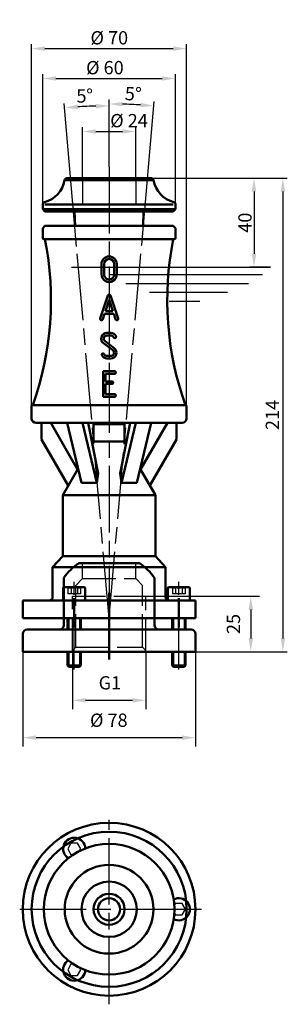
# Model space of a CAD drawing. Extents: x -174 to -53, y -684 to -239.
import ezdxf

# ---------------------------------------------------------------- set-up
doc = ezdxf.new("R2010")
doc.units = 0
doc.header["$LTSCALE"] = 5
doc.header["$MEASUREMENT"] = 0
for name, pattern in [('AM_ISO02W050', [7.5, 6, -1.5]), ('AM_ISO02W050x2', [3.75, 3, -0.75]), ('AM_ISO08W050', [18, 12, -1.5, 3, -1.5]), ('AM_ISO08W050x2', [9, 6, -0.75, 1.5, -0.75])]:
    doc.linetypes.add(name, pattern=pattern)
for name, color, linetype, lineweight in [('AM_0 ( Kontur 0.5 )', 7, 'CONTINUOUS', 50), ('AM_2 ( Kontur 0.25)', 5, 'CONTINUOUS', 25), ('AM_3 ( Verdeckt )', 6, 'AM_ISO02W050', 25), ('AM_5 ( Bemassung)', 3, 'CONTINUOUS', 25), ('AM_7 (Mittellinie)', 4, 'AM_ISO08W050', 25)]:
    doc.layers.add(name, color=color, linetype=linetype, lineweight=lineweight)
doc.styles.add('AUDIT_I_060331084254-0', font='@Arial Unicode MS')
doc.dimstyles.new('AM_DIN$0', dxfattribs={"dimtxt": 3.5, "dimasz": 4, "dimexe": 1, "dimexo": 0, "dimgap": 1.5, "dimtad": 1, "dimdsep": 46, "dimtxsty": 'AUDIT_I_060331084254-0', "dimcen": 0, "dimclrd": 256, "dimclre": 256, "dimclrt": 2, "dimadec": 0, "dimazin": 2, "dimtp": 0.1, "dimtm": 0.1, "dimtfac": 0.71, "dimtmove": 0, "dimatfit": 3, "dimfxl": 1, "dimlwd": -1, "dimlwe": -1, "dimarcsym": 0})
doc.dimstyles.new('AM_DIN$2', dxfattribs={"dimtxt": 3.5, "dimasz": 4, "dimexe": 1, "dimexo": 0, "dimgap": 1.5, "dimtad": 1, "dimdsep": 46, "dimtxsty": 'AUDIT_I_060331084254-0', "dimcen": 0, "dimclrd": 256, "dimclre": 256, "dimclrt": 2, "dimadec": 0, "dimazin": 2, "dimtp": 0.1, "dimtm": 0.1, "dimtfac": 0.71, "dimtmove": 0, "dimatfit": 3, "dimfxl": 1, "dimlwd": -1, "dimlwe": -1, "dimarcsym": 0})

# ---------------------------------------------------------------- blocks, each defined once
blk = doc.blocks.new('*D71')
at = {"layer": 'AM_5 ( Bemassung)'}
for p, q in [((-114.06, -311.01), (-52.68, -311.01)), ((-54.68, -317.01), (-54.68, -518.67)), ((-94.19, -524.67), (-52.68, -524.67))]:
    blk.add_line(p, q, dxfattribs=at)
for points in [[(-55.68, -317.01), (-53.68, -317.01), (-54.68, -311.01)], [(-55.68, -518.67), (-53.68, -518.67), (-54.68, -524.67)]]:
    blk.add_solid(points, dxfattribs=at)
at = {"layer": 'AM_5 ( Bemassung)', "color": 2, "insert": (-58.69, -417.84), "char_height": 6, "attachment_point": 5, "rotation": 90, "style": 'AUDIT_I_060331084254-0'}
blk.add_mtext('214', dxfattribs=at)
blk = doc.blocks.new('*D74')
at = {"layer": 'AM_5 ( Bemassung)'}
for p, q in [((-94.19, -516.67), (-94.19, -567.47)), ((-172.19, -524.67), (-172.19, -567.47)), ((-100.19, -563.47), (-166.19, -563.47))]:
    blk.add_line(p, q, dxfattribs=at)
for points in [[(-166.19, -562.47), (-166.19, -564.47), (-172.19, -563.47)], [(-100.19, -562.47), (-100.19, -564.47), (-94.19, -563.47)]]:
    blk.add_solid(points, dxfattribs=at)
at = {"layer": 'AM_5 ( Bemassung)', "color": 2, "insert": (-133.32, -556.36), "char_height": 6, "attachment_point": 5, "style": 'AUDIT_I_060331084254-0'}
blk.add_mtext('%%c 78', dxfattribs=at)
blk = doc.blocks.new('*D75')
at = {"layer": 'AM_5 ( Bemassung)'}
for p, q in [((-116.59, -499.67), (-65.2, -499.67)), ((-69.2, -505.67), (-69.2, -518.67)), ((-94.19, -524.67), (-65.2, -524.67))]:
    blk.add_line(p, q, dxfattribs=at)
for points in [[(-70.2, -505.67), (-68.2, -505.67), (-69.2, -499.67)], [(-70.2, -518.67), (-68.2, -518.67), (-69.2, -524.67)]]:
    blk.add_solid(points, dxfattribs=at)
at = {"layer": 'AM_5 ( Bemassung)', "color": 2, "insert": (-76.26, -512.17), "char_height": 6, "attachment_point": 5, "rotation": 90, "style": 'AUDIT_I_060331084254-0'}
blk.add_mtext('25', dxfattribs=at)
blk = doc.blocks.new('*D45')
at = {"layer": 'AM_5 ( Bemassung)'}
for p, q in [((-133.19, -305.87), (-133.19, -275.48)), ((-118.45, -341.08), (-112.79, -276.37))]:
    blk.add_line(p, q, dxfattribs=at)
blk.add_arc((-133.19, -509.51), 232.03, 86.4816, 88.5184, dxfattribs=at)
for points in [[(-127.2, -278.56), (-127.18, -276.56), (-133.19, -277.48)], [(-118.88, -276.92), (-119.02, -278.92), (-112.97, -278.37)]]:
    blk.add_solid(points, dxfattribs=at)
at = {"layer": 'AM_5 ( Bemassung)', "color": 2, "insert": (-122.32, -273.68), "char_height": 6, "attachment_point": 5, "rotation": 357.3602, "style": 'AUDIT_I_060331084254-0'}
blk.add_mtext('5°', dxfattribs=at)
blk = doc.blocks.new('*D46')
at = {"layer": 'AM_5 ( Bemassung)'}
for p, q in [((-147.86, -341.84), (-153.51, -277.25)), ((-133.19, -305.87), (-133.19, -276.36))]:
    blk.add_line(p, q, dxfattribs=at)
blk.add_arc((-133.19, -509.51), 231.15, 91.4873, 93.5127, dxfattribs=at)
for points in [[(-147.28, -279.79), (-147.43, -277.8), (-153.34, -279.24)], [(-139.2, -277.44), (-139.18, -279.44), (-133.19, -278.36)]]:
    blk.add_solid(points, dxfattribs=at)
at = {"layer": 'AM_5 ( Bemassung)', "color": 2, "insert": (-144.15, -274.57), "char_height": 6, "attachment_point": 5, "rotation": 2.6706, "style": 'AUDIT_I_060331084254-0'}
blk.add_mtext('5°', dxfattribs=at)
blk = doc.blocks.new('*D80')
at = {"layer": 'AM_5 ( Bemassung)'}
for p, q in [((-114.06, -311.01), (-65.73, -311.01)), ((-67.73, -317.01), (-67.73, -345.11)), ((-60.34, -351.11), (-69.73, -351.11))]:
    blk.add_line(p, q, dxfattribs=at)
for points in [[(-68.73, -317.01), (-66.73, -317.01), (-67.73, -311.01)], [(-68.73, -345.11), (-66.73, -345.11), (-67.73, -351.11)]]:
    blk.add_solid(points, dxfattribs=at)
at = {"layer": 'AM_5 ( Bemassung)', "color": 2, "insert": (-71.8, -331.06), "char_height": 6, "attachment_point": 5, "rotation": 90, "style": 'AUDIT_I_060331084254-0'}
blk.add_mtext('{\\fArial|b0|i0|c0|p34;4}0', dxfattribs=at)
blk = doc.blocks.new('*D82')
at = {"layer": 'AM_5 ( Bemassung)'}
for p, q in [((-163.19, -322.81), (-163.19, -263.98)), ((-157.19, -265.98), (-109.19, -265.98)), ((-103.19, -322.81), (-103.19, -263.98))]:
    blk.add_line(p, q, dxfattribs=at)
for points in [[(-157.19, -264.98), (-157.19, -266.98), (-163.19, -265.98)], [(-109.19, -264.98), (-109.19, -266.98), (-103.19, -265.98)]]:
    blk.add_solid(points, dxfattribs=at)
at = {"layer": 'AM_5 ( Bemassung)', "color": 2, "insert": (-135.09, -261.87), "char_height": 6, "attachment_point": 5, "style": 'AUDIT_I_060331084254-0'}
blk.add_mtext('%%c 60', dxfattribs=at)
blk = doc.blocks.new('*D83')
at = {"layer": 'AM_5 ( Bemassung)'}
for p, q in [((-149.79, -524.17), (-149.79, -550.6)), ((-116.59, -524.67), (-116.59, -550.6)), ((-143.79, -546.6), (-122.59, -546.6))]:
    blk.add_line(p, q, dxfattribs=at)
for points in [[(-143.79, -545.6), (-143.79, -547.6), (-149.79, -546.6)], [(-122.59, -545.6), (-122.59, -547.6), (-116.59, -546.6)]]:
    blk.add_solid(points, dxfattribs=at)
at = {"layer": 'AM_5 ( Bemassung)', "color": 2, "insert": (-132.82, -539.5), "char_height": 6, "attachment_point": 5, "style": 'AUDIT_I_060331084254-0'}
blk.add_mtext('G1', dxfattribs=at)
blk = doc.blocks.new('*D84')
at = {"layer": 'AM_5 ( Bemassung)'}
for p, q in [((-168.19, -419.41), (-168.19, -250.5)), ((-162.19, -252.5), (-104.19, -252.5)), ((-98.19, -419.41), (-98.19, -250.5))]:
    blk.add_line(p, q, dxfattribs=at)
for points in [[(-162.19, -251.5), (-162.19, -253.5), (-168.19, -252.5)], [(-104.19, -251.5), (-104.19, -253.5), (-98.19, -252.5)]]:
    blk.add_solid(points, dxfattribs=at)
at = {"layer": 'AM_5 ( Bemassung)', "color": 2, "insert": (-133.1, -248.39), "char_height": 6, "attachment_point": 5, "style": 'AUDIT_I_060331084254-0'}
blk.add_mtext('%%c 70', dxfattribs=at)
blk = doc.blocks.new('*D90')
at = {"layer": 'AM_5 ( Bemassung)'}
for p, q in [((-145.19, -311.01), (-145.19, -287.89)), ((-121.19, -311.01), (-121.19, -287.89)), ((-139.19, -289.89), (-127.19, -289.89))]:
    blk.add_line(p, q, dxfattribs=at)
for points in [[(-139.19, -288.89), (-139.19, -290.89), (-145.19, -289.89)], [(-127.19, -288.89), (-127.19, -290.89), (-121.19, -289.89)]]:
    blk.add_solid(points, dxfattribs=at)
at = {"layer": 'AM_5 ( Bemassung)', "color": 2, "insert": (-124.19, -285.78), "char_height": 6, "attachment_point": 5, "style": 'AUDIT_I_060331084254-0'}
blk.add_mtext('%%c 24', dxfattribs=at)

msp = doc.modelspace()

# ---------------------------------------------------------------- linework, layer by layer
at = {"layer": 'AM_0 ( Kontur 0.5 )'}
for p, q in [((-152.316, -311.015), (-114.062, -311.015)), ((-153.302, -311.848), (-113.077, -311.848)), ((-163.189, -322.81), (-163.189, -325.015)), ((-104.189, -322.81), (-162.189, -322.81)), ((-103.189, -322.81), (-103.189, -325.015)), ((-162.189, -326.015), (-163.189, -325.015)), ((-163.189, -325.015), (-103.189, -325.015)), ((-162.189, -326.015), (-133.189, -326.015)), ((-148.76, -326.015), (-148.59, -332.515)), ((-133.189, -326.015), (-104.189, -326.015)), ((-117.618, -326.015), (-117.788, -332.515)), ((-104.189, -326.015), (-103.189, -325.015)), ((-163.189, -333.515), (-162.189, -332.515)), ((-162.189, -332.515), (-133.189, -332.515)), ((-133.189, -332.515), (-104.189, -332.515)), ((-103.189, -333.515), (-104.189, -332.515)), ((-163.189, -333.515), (-163.189, -338.015)), ((-103.189, -333.515), (-103.189, -338.015)), ((-162.689, -338.515), (-133.189, -338.515)), ((-133.189, -338.515), (-103.689, -338.515)), ((-136.645, -354.341), (-136.645, -349.733)), ((-135.493, -354.341), (-135.493, -349.733)), ((-130.885, -354.341), (-130.885, -349.733)), ((-129.733, -354.341), (-129.733, -349.733)), ((-137.17, -374.287), (-133.714, -363.919)), ((-129.165, -374.287), (-132.621, -363.919)), ((-133.167, -365.922), (-134.864, -371.013)), ((-133.167, -365.922), (-131.47, -371.013)), ((-135.248, -372.165), (-136.077, -374.651)), ((-135.248, -372.165), (-131.086, -372.165)), ((-134.864, -371.013), (-131.47, -371.013)), ((-131.086, -372.165), (-130.258, -374.651)), ((-134.143, -380.833), (-132.415, -380.833)), ((-134.143, -381.985), (-132.415, -381.985)), ((-131.551, -388.609), (-135.698, -385.499)), ((-135.007, -384.577), (-130.86, -387.688)), ((-134.143, -391.201), (-132.415, -391.201)), ((-134.143, -392.353), (-132.415, -392.353)), ((-135.935, -409.601), (-135.935, -398.081)), ((-135.935, -398.081), (-130.751, -398.081)), ((-134.783, -399.233), (-130.751, -399.233)), ((-134.783, -402.689), (-134.783, -399.233)), ((-134.783, -402.689), (-131.903, -402.689)), ((-134.783, -403.841), (-131.903, -403.841)), ((-134.783, -408.449), (-134.783, -403.841)), ((-134.783, -408.449), (-130.751, -408.449)), ((-135.935, -409.601), (-130.751, -409.601)), ((-168.189, -413.915), (-168.189, -419.415)), ((-167.689, -413.415), (-98.689, -413.415)), ((-98.189, -413.915), (-98.189, -419.415)), ((-166.189, -421.415), (-140.189, -421.415)), ((-163.689, -421.415), (-163.689, -428.843)), ((-163.689, -421.415), (-163.689, -428.843)), ((-147.426, -442.378), (-159.529, -421.415)), ((-152.166, -421.415), (-145.72, -448.415)), ((-145.237, -421.415), (-138.792, -448.415)), ((-142.632, -421.415), (-138.117, -444.266)), ((-140.189, -421.415), (-100.189, -421.415)), ((-140.189, -421.915), (-140.189, -429.844)), ((-126.189, -421.915), (-140.189, -421.915)), ((-123.681, -421.415), (-128.196, -444.266)), ((-121.075, -421.415), (-127.52, -448.415)), ((-126.189, -421.915), (-126.189, -429.844)), ((-114.147, -421.415), (-120.592, -448.415)), ((-118.953, -442.378), (-106.85, -421.415)), ((-102.689, -421.415), (-102.689, -428.843)), ((-102.689, -421.415), (-102.689, -428.843)), ((-151.65, -449.695), (-163.689, -428.843)), ((-140.768, -430.847), (-140.189, -429.844)), ((-140.189, -429.844), (-126.189, -429.844)), ((-125.561, -430.932), (-126.189, -429.844)), ((-114.728, -449.695), (-102.689, -428.843)), ((-154.144, -454.015), (-147.239, -442.054)), ((-138.117, -444.266), (-138.792, -448.415)), ((-128.196, -444.266), (-127.52, -448.415)), ((-112.234, -454.015), (-119.093, -442.135)), ((-138.792, -448.415), (-145.72, -448.415)), ((-127.52, -448.415), (-120.592, -448.415)), ((-154.144, -454.015), (-154.144, -481.515)), ((-154.144, -454.015), (-112.234, -454.015)), ((-112.234, -454.015), (-112.234, -481.515)), ((-158.689, -486.515), (-154.144, -481.515)), ((-112.234, -481.515), (-154.144, -481.515)), ((-112.234, -481.515), (-107.689, -486.515)), ((-158.689, -486.515), (-158.689, -500.015)), ((-158.689, -486.515), (-107.689, -486.515)), ((-146.754, -484.673), (-119.625, -484.673)), ((-107.689, -486.515), (-107.689, -500.015)), ((-153.689, -509.515), (-153.689, -491.364)), ((-112.689, -509.515), (-112.689, -491.364)), ((-153.939, -496.115), (-153.939, -501.515)), ((-144.539, -495.515), (-153.339, -495.515)), ((-143.939, -501.515), (-143.939, -496.115)), ((-106.689, -496.115), (-106.689, -501.515)), ((-97.289, -495.515), (-106.089, -495.515)), ((-96.689, -501.515), (-96.689, -496.115)), ((-172.189, -501.515), (-172.189, -509.515)), ((-172.189, -501.515), (-133.189, -501.515)), ((-148.939, -500.574), (-148.939, -513.731)), ((-133.189, -498.036), (-133.189, -528.245)), ((-133.189, -501.515), (-94.189, -501.515)), ((-106.689, -501.515), (-98.689, -501.515)), ((-101.689, -500.574), (-101.689, -513.731)), ((-94.189, -501.515), (-94.189, -509.515)), ((-172.189, -509.515), (-133.189, -509.515)), ((-153.689, -512.673), (-153.689, -509.515)), ((-151.939, -509.515), (-151.939, -514.673)), ((-145.939, -509.515), (-145.939, -514.673)), ((-133.189, -509.515), (-101.689, -509.515)), ((-112.689, -512.673), (-112.689, -509.515)), ((-104.689, -509.515), (-104.689, -514.673)), ((-101.689, -509.515), (-94.189, -509.515)), ((-98.689, -509.515), (-98.689, -514.673)), ((-170.189, -514.673), (-133.189, -514.673)), ((-133.189, -514.673), (-96.189, -514.673)), ((-172.189, -524.673), (-172.189, -516.673)), ((-94.189, -524.673), (-94.189, -516.673)), ((-172.189, -524.673), (-94.189, -524.673)), ((-151.939, -524.673), (-151.939, -530.902)), ((-145.939, -524.673), (-145.939, -530.902)), ((-104.689, -524.673), (-104.689, -530.902)), ((-98.689, -524.673), (-98.689, -530.902)), ((-151.326, -531.515), (-151.939, -530.902)), ((-145.939, -530.902), (-151.939, -530.902)), ((-151.939, -530.902), (-145.939, -530.902)), ((-146.553, -531.515), (-151.326, -531.515)), ((-145.939, -530.902), (-146.553, -531.515)), ((-98.689, -530.902), (-104.689, -530.902)), ((-104.689, -530.902), (-98.689, -530.902)), ((-104.076, -531.515), (-104.689, -530.902)), ((-99.303, -531.515), (-104.076, -531.515)), ((-98.689, -530.902), (-99.303, -531.515))]:
    msp.add_line(p, q, dxfattribs=at)
for radius in [39, 35, 29.5, 20.033, 12.5, 7, 5]:
    msp.add_circle((-133.189, -640.91), radius, dxfattribs=at)
for centre, radius, start, end in [((-152.316, -312.015), 1, 90, 170.36169), ((-114.062, -312.015), 1, 9.63831, 90), ((-100.753, -309.755), 12.5, 189.63831, 255.2536), ((-162.189, -322.81), 1, 104.7464, 180), ((-104.189, -322.81), 1, 0, 75.2536), ((-162.689, -338.015), 0.5, 180, 270), ((33.069, -366.088), 140, 168.64137, 199.75815), ((-103.689, -338.015), 0.5, 270, 0), ((-133.189, -349.733), 3.456, 0, 180), ((-133.189, -349.733), 2.304, 0, 180), ((-133.189, -354.341), 3.456, 179.99993, 0), ((-133.189, -354.341), 2.304, 179.99989, 0), ((-133.167, -364.101), 0.576, 18.43488, 161.56513), ((-136.623, -374.469), 0.576, 161.56505, 341.56536), ((-129.711, -374.469), 0.576, 198.43464, 18.43495), ((-134.143, -383.425), 2.592, 90, 233.1301), ((-134.143, -383.425), 1.44, 90, 233.1301), ((-132.415, -383.425), 2.592, 25.37693, 90), ((-132.415, -383.425), 1.44, 25.37693, 90), ((-130.594, -382.561), 0.576, 205.37693, 25.37693), ((-135.965, -390.625), 0.576, 25.37693, 205.37693), ((-134.143, -389.761), 2.592, 205.37693, 270), ((-134.143, -389.761), 1.44, 205.37693, 270), ((-132.415, -389.761), 2.592, 270, 53.13011), ((-132.415, -389.761), 1.44, 270, 53.13016), ((-130.751, -398.657), 0.576, 270, 90), ((-131.903, -403.265), 0.576, 269.99997, 90.00003), ((-130.751, -409.025), 0.576, 270, 90), ((-167.689, -413.915), 0.5, 90, 180), ((-98.689, -413.915), 0.5, 0, 90), ((-166.189, -419.415), 2, 180, 270), ((-100.189, -419.415), 2, 270, 0), ((-133.189, -505.673), 25, 122.85988, 145.08479), ((-133.189, -505.673), 25, 34.91521, 57.14012), ((-153.339, -496.115), 0.6, 90, 180), ((-144.539, -496.115), 0.6, 0, 90), ((-106.089, -496.115), 0.6, 90, 180), ((-97.289, -496.115), 0.6, 0, 90), ((-160.189, -500.015), 1.5, 270, 0), ((-106.189, -500.015), 1.5, 180, 270), ((-170.189, -516.673), 2, 90, 180), ((-155.689, -512.673), 2, 270, 0), ((-110.689, -512.673), 2, 180, 270), ((-96.189, -516.673), 2, 0, 90), ((-148.939, -613.63), 5, 2.18186, 237.81814), ((-101.689, -640.91), 5, 242.18186, 117.81814), ((-148.939, -668.19), 5, 122.18186, 357.81814)]:
    msp.add_arc(centre, radius, start, end, dxfattribs=at)
at = {"layer": 'AM_0 ( Kontur 0.5 )', "extrusion": (0, 0, -1)}
for centre, radius, start, end in [((165.626, -309.755), 12.5, 189.63831, 255.2536), ((299.447, -366.088), 140, 168.64137, 199.75815)]:
    msp.add_arc(centre, radius, start, end, dxfattribs=at)
at = {"layer": 'AM_2 ( Kontur 0.25)'}
for p, q in [((-150.219, -351.113), (-60.343, -351.113)), ((-132.848, -354.436), (-63.914, -354.436)), ((-125.563, -358.436), (-70.283, -358.436)), ((-114.916, -362.436), (-79.747, -362.436)), ((-105.996, -366.436), (-92.216, -366.436)), ((-151.326, -509.515), (-151.326, -514.673)), ((-146.553, -509.515), (-146.553, -514.673)), ((-104.076, -509.515), (-104.076, -514.673)), ((-99.303, -509.515), (-99.303, -514.673)), ((-151.326, -524.673), (-151.326, -530.902)), ((-146.553, -524.673), (-146.553, -530.902)), ((-104.076, -524.673), (-104.076, -530.902)), ((-99.303, -524.673), (-99.303, -530.902)), ((-151.326, -530.902), (-151.326, -531.515)), ((-146.553, -530.902), (-146.553, -531.515)), ((-104.076, -530.902), (-104.076, -531.515)), ((-99.303, -530.902), (-99.303, -531.515))]:
    msp.add_line(p, q, dxfattribs=at)
at = {"layer": 'AM_3 ( Verdeckt )', "linetype": 'AM_ISO02W050x2'}
for p, q in [((-145.189, -311.015), (-145.189, -322.81)), ((-121.189, -311.015), (-121.189, -322.81)), ((-145.189, -491.673), (-145.189, -484.673)), ((-121.189, -491.673), (-121.189, -484.673)), ((-145.189, -491.673), (-148.289, -494.773)), ((-145.189, -491.673), (-121.189, -491.673)), ((-121.189, -491.673), (-118.089, -494.773)), ((-151.826, -495.515), (-151.826, -498.515)), ((-150.383, -495.515), (-150.383, -498.515)), ((-148.289, -522.673), (-148.289, -494.773)), ((-147.496, -495.515), (-147.496, -498.515)), ((-146.053, -495.515), (-146.053, -498.515)), ((-118.089, -522.673), (-118.089, -494.773)), ((-104.576, -495.515), (-104.576, -498.515)), ((-103.133, -495.515), (-103.133, -498.515)), ((-100.246, -495.515), (-100.246, -498.515)), ((-98.803, -495.515), (-98.803, -498.515)), ((-146.053, -498.515), (-151.826, -498.515)), ((-149.789, -524.173), (-149.789, -499.673)), ((-149.789, -499.673), (-116.589, -499.673)), ((-116.589, -524.673), (-116.589, -499.673)), ((-98.803, -498.515), (-104.576, -498.515)), ((-148.289, -522.673), (-150.289, -524.673)), ((-148.289, -522.673), (-118.089, -522.673)), ((-118.089, -522.673), (-116.089, -524.673)), ((-150.414, -611.075), (-151.889, -613.63)), ((-147.464, -611.075), (-150.414, -611.075)), ((-145.989, -613.63), (-147.464, -611.075)), ((-151.889, -613.63), (-150.414, -616.185)), ((-150.414, -616.185), (-149.28, -616.185)), ((-146.556, -614.612), (-145.989, -613.63)), ((-103.164, -638.355), (-103.731, -639.337)), ((-100.214, -638.355), (-103.164, -638.355)), ((-98.739, -640.91), (-100.214, -638.355)), ((-103.731, -642.483), (-103.164, -643.465)), ((-103.164, -643.465), (-100.214, -643.465)), ((-100.214, -643.465), (-98.739, -640.91)), ((-150.414, -665.635), (-151.889, -668.19)), ((-149.28, -665.635), (-150.414, -665.635)), ((-151.889, -668.19), (-150.414, -670.745)), ((-150.414, -670.745), (-147.464, -670.745)), ((-147.464, -670.745), (-145.989, -668.19)), ((-145.989, -668.19), (-146.556, -667.208))]:
    msp.add_line(p, q, dxfattribs=at)
for centre, radius, start, end in [((-151.104, -495.035), 0.867, 213.62643, 326.37357), ((-148.939, -493.015), 2.887, 240, 300), ((-146.774, -495.035), 0.867, 213.62643, 326.37357), ((-103.854, -495.035), 0.867, 213.62643, 326.37357), ((-101.689, -493.015), 2.887, 240, 300), ((-99.524, -495.035), 0.867, 213.62643, 326.37357)]:
    msp.add_arc(centre, radius, start, end, dxfattribs=at)
at = {"layer": 'AM_7 (Mittellinie)', "linetype": 'AM_ISO08W050x2'}
for p, q in [((-133.189, -305.865), (-133.189, -499.981)), ((-133.189, -509.515), (-147.859, -341.838)), ((-133.189, -509.515), (-118.453, -341.081)), ((-133.189, -360.613), (-133.189, -417.278)), ((-148.939, -532.747), (-148.939, -493.215)), ((-101.689, -532.747), (-101.689, -493.215)), ((-133.189, -683.804), (-133.189, -600.568)), ((-173.592, -640.91), (-91.447, -640.91)), ((-109.689, -640.91), (-93.689, -640.91))]:
    msp.add_line(p, q, dxfattribs=at)

# ---------------------------------------------------------------- dimensions: what is measured, and where the dimension line sits
at = {"layer": 'AM_5 ( Bemassung)'}
for base, p1, p2, override, picture, middle in [((-98.189, -252.504), (-168.189, -419.415), (-98.189, -419.415), {"dimscale": 20, "dimtxt": 0.3, "dimasz": 0.3, "dimexe": 0.1, "dimgap": 0.05}, '*D84', (-133.102, -252.504)), ((-103.189, -265.984), (-163.189, -322.81), (-103.189, -322.81), {"dimscale": 20, "dimtxt": 0.3, "dimasz": 0.3, "dimexe": 0.1, "dimgap": 0.05}, '*D82', (-135.092, -265.984)), ((-121.189, -289.891), (-145.189, -311.015), (-121.189, -311.015), {"dimscale": 20, "dimtxt": 0.3, "dimasz": 0.3, "dimexe": 0.1, "dimgap": 0.05}, '*D90', (-124.189, -289.891)), ((-172.189, -563.472), (-94.189, -516.673), (-172.189, -524.673), {"dimscale": 20, "dimtxt": 0.3, "dimasz": 0.3, "dimexe": 0.2, "dimgap": 0.2}, '*D74', (-133.323, -563.472))]:
    dim = msp.add_linear_dim(base=base, p1=p1, p2=p2, text='%%c <>', dimstyle='AM_DIN$0', override=override, dxfattribs=at)
    dim.commit()
    dim.dimension.update_dxf_attribs({"geometry": picture, "text_midpoint": middle, "dimtype": 160})
for base, line2, picture, middle in [((-139.912, -278.461), ((-133.189, -509.515), (-147.859, -341.838)), '*D46', (-143.96, -278.614)), ((-126.441, -277.582), ((-133.189, -509.515), (-118.453, -341.081)), '*D45', (-122.503, -277.73))]:
    dim = msp.add_angular_dim_2l(base=base, line1=((-133.189, -305.865), (-133.189, -499.981)), line2=line2, dimstyle='AM_DIN$2', override={"dimscale": 20, "dimtxt": 0.3, "dimasz": 0.3, "dimexe": 0.1, "dimgap": 0.05}, dxfattribs=at)
    dim.commit()
    dim.dimension.update_dxf_attribs({"geometry": picture, "text_midpoint": middle, "dimtype": 162})
for base, p2, text, picture, middle in [((-54.68, -524.673), (-94.189, -524.673), '214', '*D71', (-58.694, -417.844)), ((-67.733, -351.113), (-60.343, -351.113), '{\\fArial|b0|i0|c0|p34;4}0', '*D80', (-71.799, -331.064))]:
    dim = msp.add_linear_dim(base=base, p1=(-114.062, -311.015), p2=p2, angle=90, text=text, dimstyle='AM_DIN$0', override={"dimscale": 20, "dimtxt": 0.3, "dimasz": 0.3, "dimexe": 0.1, "dimgap": 0.05}, dxfattribs=at)
    dim.commit()
    dim.dimension.update_dxf_attribs({"geometry": picture, "text_midpoint": middle})
dim = msp.add_linear_dim(base=(-69.198, -524.673), p1=(-116.589, -499.673), p2=(-94.189, -524.673), angle=90, dimstyle='AM_DIN$0', override={"dimscale": 20, "dimtxt": 0.3, "dimasz": 0.3, "dimexe": 0.2, "dimgap": 0.2}, dxfattribs=at)
dim.commit()
dim.dimension.update_dxf_attribs({"geometry": '*D75', "text_midpoint": (-76.263, -512.173)})
dim = msp.add_linear_dim(base=(-116.589, -546.604), p1=(-149.789, -524.173), p2=(-116.589, -524.673), angle=0, text='G1', dimstyle='AM_DIN$0', override={"dimscale": 20, "dimtxt": 0.3, "dimasz": 0.3, "dimexe": 0.2, "dimgap": 0.2}, dxfattribs=at)
dim.commit()
dim.dimension.update_dxf_attribs({"geometry": '*D83', "text_midpoint": (-132.817, -546.604), "dimtype": 160})

doc.saveas('drawing.dxf')
